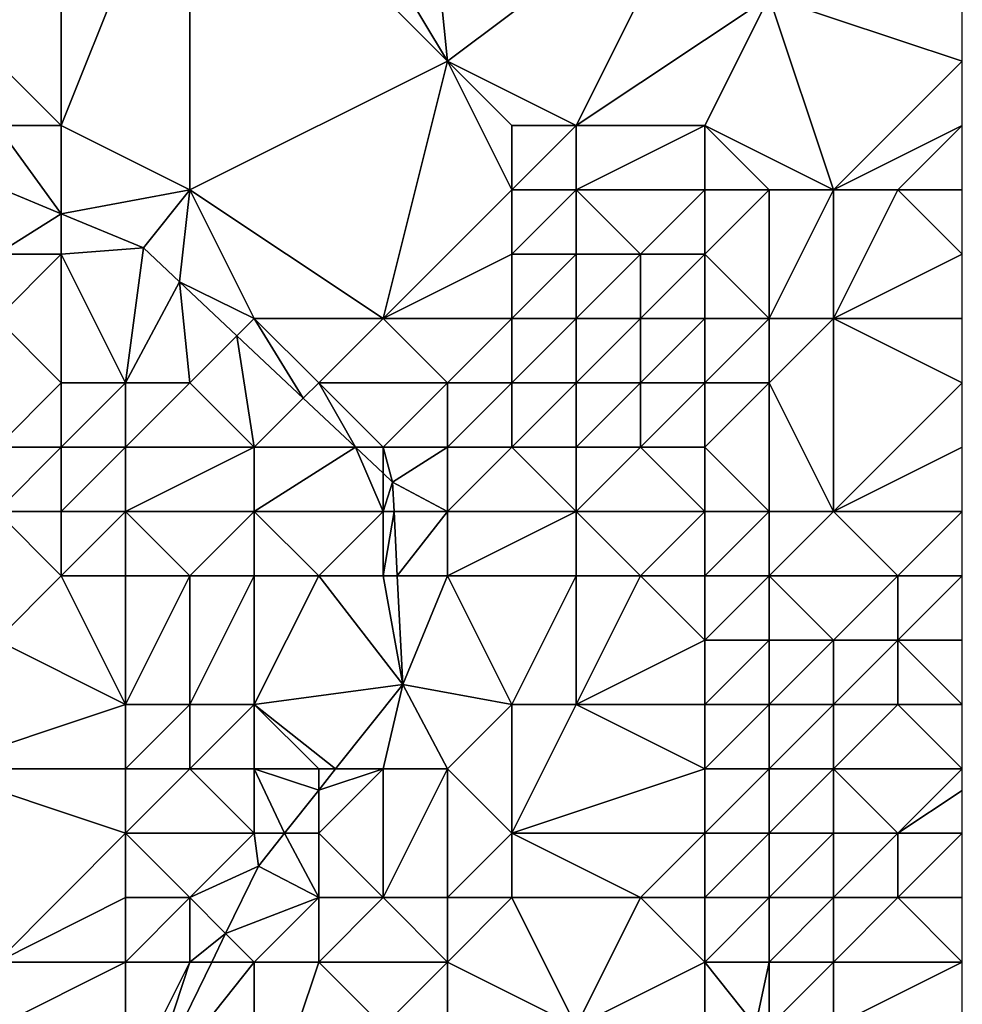
# Model space of a CAD drawing. Units: metres. Extents: x 69375 to 70000, y 348500 to 349000.
# Drawn here: x 69985 to 70000, y 348859 to 348875 of the extents above; entities that cross this region are included whole.
import ezdxf

# ---------------------------------------------------------------- set-up
doc = ezdxf.new("R2010")
doc.units = ezdxf.units.M
doc.layers.add('Terrain', color=15, linetype='Continuous')

msp = doc.modelspace()

# ---------------------------------------------------------------- linework, layer by layer
at = {"layer": 'Terrain'}
for points in [[(69992, 348874, 277.1), (69991.298, 348880.978, 276.845), (69989, 348879, 277.13), (69992, 348874, 277.1)], [(69992, 348874, 277.1), (69996, 348877, 277.4), (69991.298, 348880.978, 276.845), (69992, 348874, 277.1)], [(69992, 348874, 277.1), (69989, 348879, 277.13), (69988, 348878, 277.02), (69992, 348874, 277.1)], [(69986, 348873, 277.01), (69986, 348878, 277.01), (69984, 348875, 276.76), (69986, 348873, 277.01)], [(69988, 348872, 277.06), (69988, 348878, 277.02), (69986, 348873, 277.01), (69988, 348872, 277.06)], [(69986, 348873, 277.01), (69988, 348878, 277.02), (69986, 348878, 277.01), (69986, 348873, 277.01)], [(69988, 348872, 277.06), (69992, 348874, 277.1), (69988, 348878, 277.02), (69988, 348872, 277.06)], [(69994, 348873, 277.16), (69996, 348877, 277.4), (69992, 348874, 277.1), (69994, 348873, 277.16)], [(69994, 348873, 277.16), (69997, 348875, 277.46), (69996, 348877, 277.4), (69994, 348873, 277.16)], [(69986, 348873, 277.01), (69984, 348875, 276.76), (69985, 348873, 276.99), (69986, 348873, 277.01)], [(69996, 348873, 277.65), (69997, 348875, 277.46), (69994, 348873, 277.16), (69996, 348873, 277.65)], [(69998, 348872, 277.73), (69997, 348875, 277.46), (69996, 348873, 277.65), (69998, 348872, 277.73)], [(69998, 348872, 277.73), (70000, 348874, 277.45), (69997, 348875, 277.46), (69998, 348872, 277.73)], [(69997, 348875, 277.46), (70000, 348874, 277.45), (70000, 348875, 277.46), (69997, 348875, 277.46)], [(69991, 348870, 277.58), (69992, 348874, 277.1), (69988, 348872, 277.06), (69991, 348870, 277.58)], [(69991, 348870, 277.58), (69993, 348872, 276.98), (69992, 348874, 277.1), (69991, 348870, 277.58)], [(69993, 348872, 276.98), (69993, 348873, 277), (69992, 348874, 277.1), (69993, 348872, 276.98)], [(69994, 348873, 277.16), (69992, 348874, 277.1), (69993, 348873, 277), (69994, 348873, 277.16)], [(70000, 348873, 277.52), (70000, 348874, 277.45), (69998, 348872, 277.73), (70000, 348873, 277.52)], [(69985, 348873, 276.99), (69984.159, 348872.394, 275.808), (69986, 348871.629, 275.849), (69985, 348873, 276.99)], [(69986, 348873, 277.01), (69985, 348873, 276.99), (69986, 348871.629, 275.849), (69986, 348873, 277.01)], [(69988, 348872, 277.06), (69986, 348873, 277.01), (69986, 348871.629, 275.849), (69988, 348872, 277.06)], [(69994, 348872, 277.11), (69994, 348873, 277.16), (69993, 348872, 276.98), (69994, 348872, 277.11)], [(69993, 348872, 276.98), (69994, 348873, 277.16), (69993, 348873, 277), (69993, 348872, 276.98)], [(69996, 348872, 277.61), (69996, 348873, 277.65), (69994, 348872, 277.11), (69996, 348872, 277.61)], [(69994, 348872, 277.11), (69996, 348873, 277.65), (69994, 348873, 277.16), (69994, 348872, 277.11)], [(69998, 348872, 277.73), (69996, 348873, 277.65), (69997, 348872, 277.7), (69998, 348872, 277.73)], [(69997, 348872, 277.7), (69996, 348873, 277.65), (69996, 348872, 277.61), (69997, 348872, 277.7)], [(70000, 348873, 277.52), (69998, 348872, 277.73), (69999, 348872, 277.74), (70000, 348873, 277.52)], [(70000, 348873, 277.52), (69999, 348872, 277.74), (70000, 348872, 277.73), (70000, 348873, 277.52)], [(69985, 348871, 276.82), (69986, 348871.629, 275.849), (69984.159, 348872.394, 275.808), (69985, 348871, 276.82)], [(69988, 348872, 277.06), (69986, 348871.629, 275.849), (69987.279, 348871.098, 275.878), (69988, 348872, 277.06)], [(69988, 348872, 277.06), (69987.279, 348871.098, 275.878), (69987.838, 348870.572, 275.904), (69988, 348872, 277.06)], [(69989, 348870, 277.12), (69988, 348872, 277.06), (69987.838, 348870.572, 275.904), (69989, 348870, 277.12)], [(69991, 348870, 277.58), (69988, 348872, 277.06), (69989, 348870, 277.12), (69991, 348870, 277.58)], [(69991, 348870, 277.58), (69993, 348871, 276.88), (69993, 348872, 276.98), (69991, 348870, 277.58)], [(69994, 348871, 276.99), (69994, 348872, 277.11), (69993, 348871, 276.88), (69994, 348871, 276.99)], [(69993, 348871, 276.88), (69994, 348872, 277.11), (69993, 348872, 276.98), (69993, 348871, 276.88)], [(69995, 348871, 277.4), (69996, 348872, 277.61), (69994, 348872, 277.11), (69995, 348871, 277.4)], [(69995, 348871, 277.4), (69994, 348872, 277.11), (69994, 348871, 276.99), (69995, 348871, 277.4)], [(69996, 348871, 277.67), (69996, 348872, 277.61), (69995, 348871, 277.4), (69996, 348871, 277.67)], [(69997, 348870, 277.96), (69997, 348872, 277.7), (69996, 348871, 277.67), (69997, 348870, 277.96)], [(69996, 348871, 277.67), (69997, 348872, 277.7), (69996, 348872, 277.61), (69996, 348871, 277.67)], [(69998, 348870, 277.84), (69998, 348872, 277.73), (69997, 348870, 277.96), (69998, 348870, 277.84)], [(69997, 348870, 277.96), (69998, 348872, 277.73), (69997, 348872, 277.7), (69997, 348870, 277.96)], [(69998, 348870, 277.84), (70000, 348871, 277.76), (69999, 348872, 277.74), (69998, 348870, 277.84)], [(69998, 348870, 277.84), (69999, 348872, 277.74), (69998, 348872, 277.73), (69998, 348870, 277.84)], [(69999, 348872, 277.74), (70000, 348871, 277.76), (70000, 348872, 277.73), (69999, 348872, 277.74)], [(69986, 348871, 276.97), (69986, 348871.629, 275.849), (69985, 348871, 276.82), (69986, 348871, 276.97)], [(69986, 348871, 276.97), (69987.279, 348871.098, 275.878), (69986, 348871.629, 275.849), (69986, 348871, 276.97)], [(69986, 348869, 276.88), (69986, 348871, 276.97), (69985, 348870, 276.68), (69986, 348869, 276.88)], [(69985, 348870, 276.68), (69986, 348871, 276.97), (69985, 348871, 276.82), (69985, 348870, 276.68)], [(69987, 348869, 276.86), (69987.279, 348871.098, 275.878), (69986, 348871, 276.97), (69987, 348869, 276.86)], [(69987, 348869, 276.86), (69986, 348871, 276.97), (69986, 348869, 276.88), (69987, 348869, 276.86)], [(69987, 348869, 276.86), (69987.838, 348870.572, 275.904), (69987.279, 348871.098, 275.878), (69987, 348869, 276.86)], [(69993, 348870, 277.18), (69993, 348871, 276.88), (69991, 348870, 277.58), (69993, 348870, 277.18)], [(69994, 348870, 276.98), (69994, 348871, 276.99), (69993, 348870, 277.18), (69994, 348870, 276.98)], [(69993, 348870, 277.18), (69994, 348871, 276.99), (69993, 348871, 276.88), (69993, 348870, 277.18)], [(69995, 348870, 277.52), (69995, 348871, 277.4), (69994, 348870, 276.98), (69995, 348870, 277.52)], [(69994, 348870, 276.98), (69995, 348871, 277.4), (69994, 348871, 276.99), (69994, 348870, 276.98)], [(69996, 348870, 277.9), (69996, 348871, 277.67), (69995, 348870, 277.52), (69996, 348870, 277.9)], [(69995, 348870, 277.52), (69996, 348871, 277.67), (69995, 348871, 277.4), (69995, 348870, 277.52)], [(69997, 348870, 277.96), (69996, 348871, 277.67), (69996, 348870, 277.9), (69997, 348870, 277.96)], [(69998, 348870, 277.84), (70000, 348870, 277.74), (70000, 348871, 277.76), (69998, 348870, 277.84)], [(69988, 348869, 276.94), (69987.838, 348870.572, 275.904), (69987, 348869, 276.86), (69988, 348869, 276.94)], [(69988, 348869, 276.94), (69988.731, 348869.731, 275.945), (69987.838, 348870.572, 275.904), (69988, 348869, 276.94)], [(69989, 348870, 277.12), (69987.838, 348870.572, 275.904), (69988.731, 348869.731, 275.945), (69989, 348870, 277.12)], [(69985, 348868, 276.33), (69986, 348869, 276.88), (69985, 348870, 276.68), (69985, 348868, 276.33)], [(69989, 348870, 277.12), (69988.731, 348869.731, 275.945), (69989.761, 348868.761, 275.992), (69989, 348870, 277.12)], [(69990, 348869, 277.46), (69991, 348870, 277.58), (69989, 348870, 277.12), (69990, 348869, 277.46)], [(69990, 348869, 277.46), (69989, 348870, 277.12), (69989.761, 348868.761, 275.992), (69990, 348869, 277.46)], [(69992, 348869, 277.62), (69991, 348870, 277.58), (69990, 348869, 277.46), (69992, 348869, 277.62)], [(69992, 348869, 277.62), (69993, 348870, 277.18), (69991, 348870, 277.58), (69992, 348869, 277.62)], [(69993, 348869, 277.39), (69993, 348870, 277.18), (69992, 348869, 277.62), (69993, 348869, 277.39)], [(69994, 348869, 277.03), (69994, 348870, 276.98), (69993, 348869, 277.39), (69994, 348869, 277.03)], [(69993, 348869, 277.39), (69994, 348870, 276.98), (69993, 348870, 277.18), (69993, 348869, 277.39)], [(69995, 348869, 277.6), (69995, 348870, 277.52), (69994, 348869, 277.03), (69995, 348869, 277.6)], [(69994, 348869, 277.03), (69995, 348870, 277.52), (69994, 348870, 276.98), (69994, 348869, 277.03)], [(69996, 348869, 278.04), (69996, 348870, 277.9), (69995, 348869, 277.6), (69996, 348869, 278.04)], [(69995, 348869, 277.6), (69996, 348870, 277.9), (69995, 348870, 277.52), (69995, 348869, 277.6)], [(69997, 348869, 278.17), (69997, 348870, 277.96), (69996, 348869, 278.04), (69997, 348869, 278.17)], [(69996, 348869, 278.04), (69997, 348870, 277.96), (69996, 348870, 277.9), (69996, 348869, 278.04)], [(69998, 348867, 277.97), (69998, 348870, 277.84), (69997, 348869, 278.17), (69998, 348867, 277.97)], [(69997, 348869, 278.17), (69998, 348870, 277.84), (69997, 348870, 277.96), (69997, 348869, 278.17)], [(69998, 348867, 277.97), (70000, 348869, 277.75), (69998, 348870, 277.84), (69998, 348867, 277.97)], [(69998, 348870, 277.84), (70000, 348869, 277.75), (70000, 348870, 277.74), (69998, 348870, 277.84)], [(69989, 348868, 277.17), (69988.731, 348869.731, 275.945), (69988, 348869, 276.94), (69989, 348868, 277.17)], [(69989, 348868, 277.17), (69989.761, 348868.761, 275.992), (69988.731, 348869.731, 275.945), (69989, 348868, 277.17)], [(69986, 348868, 276.85), (69986, 348869, 276.88), (69985, 348868, 276.33), (69986, 348868, 276.85)], [(69987, 348868, 276.85), (69987, 348869, 276.86), (69986, 348868, 276.85), (69987, 348868, 276.85)], [(69986, 348868, 276.85), (69987, 348869, 276.86), (69986, 348869, 276.88), (69986, 348868, 276.85)], [(69989, 348868, 277.17), (69988, 348869, 276.94), (69987, 348868, 276.85), (69989, 348868, 277.17)], [(69987, 348868, 276.85), (69988, 348869, 276.94), (69987, 348869, 276.86), (69987, 348868, 276.85)], [(69990, 348869, 277.46), (69989.761, 348868.761, 275.992), (69990.57, 348868, 276.029), (69990, 348869, 277.46)], [(69991, 348868, 277.73), (69992, 348869, 277.62), (69990, 348869, 277.46), (69991, 348868, 277.73)], [(69991, 348868, 277.73), (69990, 348869, 277.46), (69990.57, 348868, 276.029), (69991, 348868, 277.73)], [(69992, 348868, 277.71), (69992, 348869, 277.62), (69991, 348868, 277.73), (69992, 348868, 277.71)], [(69993, 348868, 277.37), (69993, 348869, 277.39), (69992, 348868, 277.71), (69993, 348868, 277.37)], [(69992, 348868, 277.71), (69993, 348869, 277.39), (69992, 348869, 277.62), (69992, 348868, 277.71)], [(69994, 348868, 277.14), (69994, 348869, 277.03), (69993, 348868, 277.37), (69994, 348868, 277.14)], [(69993, 348868, 277.37), (69994, 348869, 277.03), (69993, 348869, 277.39), (69993, 348868, 277.37)], [(69995, 348868, 277.69), (69995, 348869, 277.6), (69994, 348868, 277.14), (69995, 348868, 277.69)], [(69994, 348868, 277.14), (69995, 348869, 277.6), (69994, 348869, 277.03), (69994, 348868, 277.14)], [(69996, 348868, 278.16), (69996, 348869, 278.04), (69995, 348868, 277.69), (69996, 348868, 278.16)], [(69995, 348868, 277.69), (69996, 348869, 278.04), (69995, 348869, 277.6), (69995, 348868, 277.69)], [(69997, 348867, 278.21), (69997, 348869, 278.17), (69996, 348868, 278.16), (69997, 348867, 278.21)], [(69996, 348868, 278.16), (69997, 348869, 278.17), (69996, 348869, 278.04), (69996, 348868, 278.16)], [(69998, 348867, 277.97), (69997, 348869, 278.17), (69997, 348867, 278.21), (69998, 348867, 277.97)], [(69998, 348867, 277.97), (70000, 348868, 277.77), (70000, 348869, 277.75), (69998, 348867, 277.97)], [(69989, 348868, 277.17), (69990.57, 348868, 276.029), (69989.761, 348868.761, 275.992), (69989, 348868, 277.17)], [(69986, 348867, 276.71), (69986, 348868, 276.85), (69985, 348867, 276.05), (69986, 348867, 276.71)], [(69985, 348867, 276.05), (69986, 348868, 276.85), (69985, 348868, 276.33), (69985, 348867, 276.05)], [(69987, 348867, 276.89), (69987, 348868, 276.85), (69986, 348867, 276.71), (69987, 348867, 276.89)], [(69986, 348867, 276.71), (69987, 348868, 276.85), (69986, 348868, 276.85), (69986, 348867, 276.71)], [(69989, 348867, 277.09), (69989, 348868, 277.17), (69987, 348867, 276.89), (69989, 348867, 277.09)], [(69987, 348867, 276.89), (69989, 348868, 277.17), (69987, 348868, 276.85), (69987, 348867, 276.89)], [(69991, 348867, 277.63), (69990.57, 348868, 276.029), (69989, 348867, 277.09), (69991, 348867, 277.63)], [(69989, 348867, 277.09), (69990.57, 348868, 276.029), (69989, 348868, 277.17), (69989, 348867, 277.09)], [(69991, 348867, 277.63), (69991, 348867.595, 276.049), (69990.57, 348868, 276.029), (69991, 348867, 277.63)], [(69991, 348868, 277.73), (69990.57, 348868, 276.029), (69991, 348867.595, 276.049), (69991, 348868, 277.73)], [(69992, 348868, 277.71), (69991, 348868, 277.73), (69991.149, 348867.455, 276.056), (69992, 348868, 277.71)], [(69991, 348868, 277.73), (69991, 348867.595, 276.049), (69991.149, 348867.455, 276.056), (69991, 348868, 277.73)], [(69992, 348867, 277.51), (69992, 348868, 277.71), (69991.149, 348867.455, 276.056), (69992, 348867, 277.51)], [(69994, 348867, 277.26), (69993, 348868, 277.37), (69992, 348867, 277.51), (69994, 348867, 277.26)], [(69992, 348867, 277.51), (69993, 348868, 277.37), (69992, 348868, 277.71), (69992, 348867, 277.51)], [(69994, 348867, 277.26), (69994, 348868, 277.14), (69993, 348868, 277.37), (69994, 348867, 277.26)], [(69996, 348867, 278.2), (69995, 348868, 277.69), (69994, 348867, 277.26), (69996, 348867, 278.2)], [(69994, 348867, 277.26), (69995, 348868, 277.69), (69994, 348868, 277.14), (69994, 348867, 277.26)], [(69996, 348867, 278.2), (69996, 348868, 278.16), (69995, 348868, 277.69), (69996, 348867, 278.2)], [(69997, 348867, 278.21), (69996, 348868, 278.16), (69996, 348867, 278.2), (69997, 348867, 278.21)], [(69998, 348867, 277.97), (70000, 348867, 277.88), (70000, 348868, 277.77), (69998, 348867, 277.97)], [(69991, 348867, 277.63), (69991.149, 348867.455, 276.056), (69991, 348867.595, 276.049), (69991, 348867, 277.63)], [(69991, 348867, 277.63), (69991.172, 348867, 276.103), (69991.149, 348867.455, 276.056), (69991, 348867, 277.63)], [(69992, 348867, 277.51), (69991.149, 348867.455, 276.056), (69991.172, 348867, 276.103), (69992, 348867, 277.51)], [(69985, 348865, 275.76), (69986, 348866, 276.56), (69985, 348867, 276.05), (69985, 348865, 275.76)], [(69986, 348866, 276.56), (69986, 348867, 276.71), (69985, 348867, 276.05), (69986, 348866, 276.56)], [(69987, 348866, 276.76), (69987, 348867, 276.89), (69986, 348866, 276.56), (69987, 348866, 276.76)], [(69986, 348866, 276.56), (69987, 348867, 276.89), (69986, 348867, 276.71), (69986, 348866, 276.56)], [(69988, 348866, 276.76), (69989, 348867, 277.09), (69987, 348867, 276.89), (69988, 348866, 276.76)], [(69988, 348866, 276.76), (69987, 348867, 276.89), (69987, 348866, 276.76), (69988, 348866, 276.76)], [(69989, 348866, 276.77), (69989, 348867, 277.09), (69988, 348866, 276.76), (69989, 348866, 276.77)], [(69990, 348866, 277.2), (69991, 348867, 277.63), (69989, 348867, 277.09), (69990, 348866, 277.2)], [(69990, 348866, 277.2), (69989, 348867, 277.09), (69989, 348866, 276.77), (69990, 348866, 277.2)], [(69991, 348866, 277.17), (69991, 348867, 277.63), (69990, 348866, 277.2), (69991, 348866, 277.17)], [(69991, 348866, 277.17), (69991.222, 348866, 276.207), (69991.172, 348867, 276.103), (69991, 348866, 277.17)], [(69991, 348866, 277.17), (69991.172, 348867, 276.103), (69991, 348867, 277.63), (69991, 348866, 277.17)], [(69992, 348867, 277.51), (69991.172, 348867, 276.103), (69991.222, 348866, 276.207), (69992, 348867, 277.51)], [(69992, 348866, 277.12), (69992, 348867, 277.51), (69991.222, 348866, 276.207), (69992, 348866, 277.12)], [(69994, 348866, 277.36), (69994, 348867, 277.26), (69992, 348866, 277.12), (69994, 348866, 277.36)], [(69992, 348866, 277.12), (69994, 348867, 277.26), (69992, 348867, 277.51), (69992, 348866, 277.12)], [(69995, 348866, 277.91), (69996, 348867, 278.2), (69994, 348867, 277.26), (69995, 348866, 277.91)], [(69995, 348866, 277.91), (69994, 348867, 277.26), (69994, 348866, 277.36), (69995, 348866, 277.91)], [(69996, 348866, 278.3), (69996, 348867, 278.2), (69995, 348866, 277.91), (69996, 348866, 278.3)], [(69997, 348866, 278.34), (69997, 348867, 278.21), (69996, 348866, 278.3), (69997, 348866, 278.34)], [(69996, 348866, 278.3), (69997, 348867, 278.21), (69996, 348867, 278.2), (69996, 348866, 278.3)], [(69999, 348866, 277.84), (69998, 348867, 277.97), (69997, 348866, 278.34), (69999, 348866, 277.84)], [(69997, 348866, 278.34), (69998, 348867, 277.97), (69997, 348867, 278.21), (69997, 348866, 278.34)], [(69999, 348866, 277.84), (70000, 348867, 277.88), (69998, 348867, 277.97), (69999, 348866, 277.84)], [(70000, 348866, 277.88), (70000, 348867, 277.88), (69999, 348866, 277.84), (70000, 348866, 277.88)], [(69987, 348864, 276.65), (69986, 348866, 276.56), (69985, 348865, 275.76), (69987, 348864, 276.65)], [(69987, 348864, 276.65), (69987, 348866, 276.76), (69986, 348866, 276.56), (69987, 348864, 276.65)], [(69988, 348864, 276.79), (69988, 348866, 276.76), (69987, 348864, 276.65), (69988, 348864, 276.79)], [(69987, 348864, 276.65), (69988, 348866, 276.76), (69987, 348866, 276.76), (69987, 348864, 276.65)], [(69989, 348864, 276.82), (69989, 348866, 276.77), (69988, 348864, 276.79), (69989, 348864, 276.82)], [(69988, 348864, 276.79), (69989, 348866, 276.77), (69988, 348866, 276.76), (69988, 348864, 276.79)], [(69989, 348864, 276.82), (69991.306, 348864.314, 276.382), (69990, 348866, 277.2), (69989, 348864, 276.82)], [(69989, 348864, 276.82), (69990, 348866, 277.2), (69989, 348866, 276.77), (69989, 348864, 276.82)], [(69991, 348866, 277.17), (69990, 348866, 277.2), (69991.306, 348864.314, 276.382), (69991, 348866, 277.17)], [(69991, 348866, 277.17), (69991.306, 348864.314, 276.382), (69991.222, 348866, 276.207), (69991, 348866, 277.17)], [(69992, 348866, 277.12), (69991.222, 348866, 276.207), (69991.306, 348864.314, 276.382), (69992, 348866, 277.12)], [(69993, 348864, 277.25), (69992, 348866, 277.12), (69991.306, 348864.314, 276.382), (69993, 348864, 277.25)], [(69993, 348864, 277.25), (69994, 348866, 277.36), (69992, 348866, 277.12), (69993, 348864, 277.25)], [(69994, 348864, 277.54), (69994, 348866, 277.36), (69993, 348864, 277.25), (69994, 348864, 277.54)], [(69994, 348864, 277.54), (69996, 348865, 278.38), (69995, 348866, 277.91), (69994, 348864, 277.54)], [(69994, 348864, 277.54), (69995, 348866, 277.91), (69994, 348866, 277.36), (69994, 348864, 277.54)], [(69996, 348865, 278.38), (69996, 348866, 278.3), (69995, 348866, 277.91), (69996, 348865, 278.38)], [(69997, 348865, 278.41), (69997, 348866, 278.34), (69996, 348865, 278.38), (69997, 348865, 278.41)], [(69996, 348865, 278.38), (69997, 348866, 278.34), (69996, 348866, 278.3), (69996, 348865, 278.38)], [(69998, 348865, 278.04), (69999, 348866, 277.84), (69997, 348866, 278.34), (69998, 348865, 278.04)], [(69998, 348865, 278.04), (69997, 348866, 278.34), (69997, 348865, 278.41), (69998, 348865, 278.04)], [(69999, 348865, 277.75), (69999, 348866, 277.84), (69998, 348865, 278.04), (69999, 348865, 277.75)], [(70000, 348866, 277.88), (69999, 348866, 277.84), (69999, 348865, 277.75), (70000, 348866, 277.88)], [(70000, 348866, 277.88), (69999, 348865, 277.75), (70000, 348865, 277.75), (70000, 348866, 277.88)], [(69987, 348864, 276.65), (69985, 348865, 275.76), (69984, 348863, 275.37), (69987, 348864, 276.65)], [(69996, 348864, 278.43), (69996, 348865, 278.38), (69994, 348864, 277.54), (69996, 348864, 278.43)], [(69997, 348864, 278.42), (69997, 348865, 278.41), (69996, 348864, 278.43), (69997, 348864, 278.42)], [(69996, 348864, 278.43), (69997, 348865, 278.41), (69996, 348865, 278.38), (69996, 348864, 278.43)], [(69998, 348864, 278.04), (69998, 348865, 278.04), (69997, 348864, 278.42), (69998, 348864, 278.04)], [(69997, 348864, 278.42), (69998, 348865, 278.04), (69997, 348865, 278.41), (69997, 348864, 278.42)], [(69999, 348864, 277.79), (69999, 348865, 277.75), (69998, 348864, 278.04), (69999, 348864, 277.79)], [(69998, 348864, 278.04), (69999, 348865, 277.75), (69998, 348865, 278.04), (69998, 348864, 278.04)], [(70000, 348864, 277.8), (70000, 348865, 277.75), (69999, 348865, 277.75), (70000, 348864, 277.8)], [(70000, 348864, 277.8), (69999, 348865, 277.75), (69999, 348864, 277.79), (70000, 348864, 277.8)], [(69989, 348864, 276.82), (69990.262, 348863, 276.392), (69991.306, 348864.314, 276.382), (69989, 348864, 276.82)], [(69991, 348863, 277.17), (69991.306, 348864.314, 276.382), (69990.262, 348863, 276.392), (69991, 348863, 277.17)], [(69992, 348863, 277.21), (69991.306, 348864.314, 276.382), (69991, 348863, 277.17), (69992, 348863, 277.21)], [(69992, 348863, 277.21), (69993, 348864, 277.25), (69991.306, 348864.314, 276.382), (69992, 348863, 277.21)], [(69987, 348863, 276.61), (69987, 348864, 276.65), (69984, 348863, 275.37), (69987, 348863, 276.61)], [(69988, 348863, 276.81), (69988, 348864, 276.79), (69987, 348863, 276.61), (69988, 348863, 276.81)], [(69987, 348863, 276.61), (69988, 348864, 276.79), (69987, 348864, 276.65), (69987, 348863, 276.61)], [(69989, 348863, 276.93), (69989, 348864, 276.82), (69988, 348863, 276.81), (69989, 348863, 276.93)], [(69988, 348863, 276.81), (69989, 348864, 276.82), (69988, 348864, 276.79), (69988, 348863, 276.81)], [(69990, 348863, 277.09), (69990.262, 348863, 276.392), (69989, 348864, 276.82), (69990, 348863, 277.09)], [(69990, 348863, 277.09), (69989, 348864, 276.82), (69989, 348863, 276.93), (69990, 348863, 277.09)], [(69993, 348862, 277.59), (69993, 348864, 277.25), (69992, 348863, 277.21), (69993, 348862, 277.59)], [(69993, 348862, 277.59), (69996, 348863, 278.54), (69994, 348864, 277.54), (69993, 348862, 277.59)], [(69993, 348862, 277.59), (69994, 348864, 277.54), (69993, 348864, 277.25), (69993, 348862, 277.59)], [(69996, 348863, 278.54), (69996, 348864, 278.43), (69994, 348864, 277.54), (69996, 348863, 278.54)], [(69997, 348863, 278.56), (69997, 348864, 278.42), (69996, 348863, 278.54), (69997, 348863, 278.56)], [(69996, 348863, 278.54), (69997, 348864, 278.42), (69996, 348864, 278.43), (69996, 348863, 278.54)], [(69998, 348863, 278.16), (69998, 348864, 278.04), (69997, 348863, 278.56), (69998, 348863, 278.16)], [(69997, 348863, 278.56), (69998, 348864, 278.04), (69997, 348864, 278.42), (69997, 348863, 278.56)], [(70000, 348863, 277.94), (69999, 348864, 277.79), (69998, 348863, 278.16), (70000, 348863, 277.94)], [(69998, 348863, 278.16), (69999, 348864, 277.79), (69998, 348864, 278.04), (69998, 348863, 278.16)], [(70000, 348863, 277.94), (70000, 348864, 277.8), (69999, 348864, 277.79), (70000, 348863, 277.94)], [(69985, 348860, 275.13), (69987, 348862, 276.55), (69984, 348863, 275.37), (69985, 348860, 275.13)], [(69987, 348862, 276.55), (69987, 348863, 276.61), (69984, 348863, 275.37), (69987, 348862, 276.55)], [(69989, 348862, 277.09), (69988, 348863, 276.81), (69987, 348862, 276.55), (69989, 348862, 277.09)], [(69987, 348862, 276.55), (69988, 348863, 276.81), (69987, 348863, 276.61), (69987, 348862, 276.55)], [(69989, 348862, 277.09), (69989, 348863, 276.93), (69988, 348863, 276.81), (69989, 348862, 277.09)], [(69989, 348862, 277.09), (69989.467, 348862, 276.399), (69989, 348863, 276.93), (69989, 348862, 277.09)], [(69989.467, 348862, 276.399), (69990, 348862.671, 276.394), (69989, 348863, 276.93), (69989.467, 348862, 276.399)], [(69990, 348863, 277.09), (69989, 348863, 276.93), (69990, 348862.671, 276.394), (69990, 348863, 277.09)], [(69991, 348861, 277.2), (69991, 348863, 277.17), (69990, 348862, 277.23), (69991, 348861, 277.2)], [(69990, 348862, 277.23), (69991, 348863, 277.17), (69990, 348862.671, 276.394), (69990, 348862, 277.23)], [(69991, 348863, 277.17), (69990.262, 348863, 276.392), (69990, 348862.671, 276.394), (69991, 348863, 277.17)], [(69990, 348863, 277.09), (69990, 348862.671, 276.394), (69990.262, 348863, 276.392), (69990, 348863, 277.09)], [(69992, 348861, 277.29), (69992, 348863, 277.21), (69991, 348861, 277.2), (69992, 348861, 277.29)], [(69991, 348861, 277.2), (69992, 348863, 277.21), (69991, 348863, 277.17), (69991, 348861, 277.2)], [(69992, 348861, 277.29), (69993, 348862, 277.59), (69992, 348863, 277.21), (69992, 348861, 277.29)], [(69996, 348862, 278.57), (69996, 348863, 278.54), (69993, 348862, 277.59), (69996, 348862, 278.57)], [(69997, 348862, 278.64), (69997, 348863, 278.56), (69996, 348862, 278.57), (69997, 348862, 278.64)], [(69996, 348862, 278.57), (69997, 348863, 278.56), (69996, 348863, 278.54), (69996, 348862, 278.57)], [(69998, 348862, 278.19), (69998, 348863, 278.16), (69997, 348862, 278.64), (69998, 348862, 278.19)], [(69997, 348862, 278.64), (69998, 348863, 278.16), (69997, 348863, 278.56), (69997, 348862, 278.64)], [(69999, 348862, 277.86), (69998, 348863, 278.16), (69998, 348862, 278.19), (69999, 348862, 277.86)], [(69999, 348862, 277.86), (70000, 348863, 277.94), (69998, 348863, 278.16), (69999, 348862, 277.86)], [(69999, 348862, 277.86), (70000, 348862.667, 277.93), (70000, 348863, 277.94), (69999, 348862, 277.86)], [(69990, 348862, 277.23), (69990, 348862.671, 276.394), (69989.467, 348862, 276.399), (69990, 348862, 277.23)], [(69999, 348862, 277.86), (70000, 348862, 277.91), (70000, 348862.667, 277.93), (69999, 348862, 277.86)], [(69985, 348860, 275.13), (69987, 348861, 276.5), (69987, 348862, 276.55), (69985, 348860, 275.13)], [(69988, 348861, 276.75), (69989, 348862, 277.09), (69987, 348862, 276.55), (69988, 348861, 276.75)], [(69988, 348861, 276.75), (69987, 348862, 276.55), (69987, 348861, 276.5), (69988, 348861, 276.75)], [(69988, 348861, 276.75), (69989.063, 348861.492, 276.403), (69989, 348862, 277.09), (69988, 348861, 276.75)], [(69989, 348862, 277.09), (69989.063, 348861.492, 276.403), (69989.467, 348862, 276.399), (69989, 348862, 277.09)], [(69990, 348861, 277.13), (69989.467, 348862, 276.399), (69989.063, 348861.492, 276.403), (69990, 348861, 277.13)], [(69990, 348861, 277.13), (69990, 348862, 277.23), (69989.467, 348862, 276.399), (69990, 348861, 277.13)], [(69991, 348861, 277.2), (69990, 348862, 277.23), (69990, 348861, 277.13), (69991, 348861, 277.2)], [(69993, 348861, 277.74), (69993, 348862, 277.59), (69992, 348861, 277.29), (69993, 348861, 277.74)], [(69995, 348861, 278.49), (69996, 348862, 278.57), (69993, 348862, 277.59), (69995, 348861, 278.49)], [(69995, 348861, 278.49), (69993, 348862, 277.59), (69993, 348861, 277.74), (69995, 348861, 278.49)], [(69996, 348861, 278.65), (69996, 348862, 278.57), (69995, 348861, 278.49), (69996, 348861, 278.65)], [(69997, 348861, 278.65), (69997, 348862, 278.64), (69996, 348861, 278.65), (69997, 348861, 278.65)], [(69996, 348861, 278.65), (69997, 348862, 278.64), (69996, 348862, 278.57), (69996, 348861, 278.65)], [(69998, 348861, 278.24), (69998, 348862, 278.19), (69997, 348861, 278.65), (69998, 348861, 278.24)], [(69997, 348861, 278.65), (69998, 348862, 278.19), (69997, 348862, 278.64), (69997, 348861, 278.65)], [(69999, 348861, 277.96), (69999, 348862, 277.86), (69998, 348861, 278.24), (69999, 348861, 277.96)], [(69998, 348861, 278.24), (69999, 348862, 277.86), (69998, 348862, 278.19), (69998, 348861, 278.24)], [(69999, 348861, 277.96), (70000, 348861, 278.03), (70000, 348862, 277.91), (69999, 348861, 277.96)], [(69999, 348861, 277.96), (70000, 348862, 277.91), (69999, 348862, 277.86), (69999, 348861, 277.96)], [(69988, 348861, 276.75), (69988.555, 348860.445, 276.402), (69989.063, 348861.492, 276.403), (69988, 348861, 276.75)], [(69990, 348861, 277.13), (69989.063, 348861.492, 276.403), (69988.555, 348860.445, 276.402), (69990, 348861, 277.13)], [(69987, 348860, 276.31), (69987, 348861, 276.5), (69985, 348860, 275.13), (69987, 348860, 276.31)], [(69988, 348860, 276.48), (69988, 348861, 276.75), (69987, 348860, 276.31), (69988, 348860, 276.48)], [(69987, 348860, 276.31), (69988, 348861, 276.75), (69987, 348861, 276.5), (69987, 348860, 276.31)], [(69988, 348860, 276.48), (69988.555, 348860.445, 276.402), (69988, 348861, 276.75), (69988, 348860, 276.48)], [(69989, 348860, 276.63), (69990, 348861, 277.13), (69988.555, 348860.445, 276.402), (69989, 348860, 276.63)], [(69990, 348860, 277.3), (69990, 348861, 277.13), (69989, 348860, 276.63), (69990, 348860, 277.3)], [(69992, 348860, 277.46), (69991, 348861, 277.2), (69990, 348860, 277.3), (69992, 348860, 277.46)], [(69990, 348860, 277.3), (69991, 348861, 277.2), (69990, 348861, 277.13), (69990, 348860, 277.3)], [(69992, 348860, 277.46), (69992, 348861, 277.29), (69991, 348861, 277.2), (69992, 348860, 277.46)], [(69994, 348859, 278.43), (69993, 348861, 277.74), (69992, 348860, 277.46), (69994, 348859, 278.43)], [(69992, 348860, 277.46), (69993, 348861, 277.74), (69992, 348861, 277.29), (69992, 348860, 277.46)], [(69994, 348859, 278.43), (69995, 348861, 278.49), (69993, 348861, 277.74), (69994, 348859, 278.43)], [(69994, 348859, 278.43), (69996, 348860, 278.83), (69995, 348861, 278.49), (69994, 348859, 278.43)], [(69996, 348860, 278.83), (69996, 348861, 278.65), (69995, 348861, 278.49), (69996, 348860, 278.83)], [(69997, 348860, 278.84), (69997, 348861, 278.65), (69996, 348860, 278.83), (69997, 348860, 278.84)], [(69996, 348860, 278.83), (69997, 348861, 278.65), (69996, 348861, 278.65), (69996, 348860, 278.83)], [(69998, 348860, 278.25), (69998, 348861, 278.24), (69997, 348860, 278.84), (69998, 348860, 278.25)], [(69997, 348860, 278.84), (69998, 348861, 278.24), (69997, 348861, 278.65), (69997, 348860, 278.84)], [(69998, 348860, 278.25), (70000, 348860, 278.05), (69999, 348861, 277.96), (69998, 348860, 278.25)], [(69998, 348860, 278.25), (69999, 348861, 277.96), (69998, 348861, 278.24), (69998, 348860, 278.25)], [(69999, 348861, 277.96), (70000, 348860, 278.05), (70000, 348861, 278.03), (69999, 348861, 277.96)], [(69988, 348860, 276.48), (69988.339, 348860, 276.402), (69988.555, 348860.445, 276.402), (69988, 348860, 276.48)], [(69989, 348860, 276.63), (69988.555, 348860.445, 276.402), (69988.339, 348860, 276.402), (69989, 348860, 276.63)], [(69987, 348858, 276.02), (69987, 348860, 276.31), (69985, 348859, 275.07), (69987, 348858, 276.02)], [(69985, 348859, 275.07), (69987, 348860, 276.31), (69985, 348860, 275.13), (69985, 348859, 275.07)], [(69987, 348858, 276.02), (69987.296, 348857.852, 276.4), (69988, 348860, 276.48), (69987, 348858, 276.02)], [(69987, 348858, 276.02), (69988, 348860, 276.48), (69987, 348860, 276.31), (69987, 348858, 276.02)], [(69989, 348857, 276.79), (69989, 348860, 276.63), (69987.296, 348857.852, 276.4), (69989, 348857, 276.79)], [(69989, 348860, 276.63), (69988.339, 348860, 276.402), (69987.296, 348857.852, 276.4), (69989, 348860, 276.63)], [(69988, 348860, 276.48), (69987.296, 348857.852, 276.4), (69988.339, 348860, 276.402), (69988, 348860, 276.48)], [(69989, 348857, 276.79), (69991, 348859, 277.24), (69990, 348860, 277.3), (69989, 348857, 276.79)], [(69989, 348857, 276.79), (69990, 348860, 277.3), (69989, 348860, 276.63), (69989, 348857, 276.79)], [(69991, 348859, 277.24), (69992, 348860, 277.46), (69990, 348860, 277.3), (69991, 348859, 277.24)], [(69992, 348859, 277.7), (69992, 348860, 277.46), (69991, 348859, 277.24), (69992, 348859, 277.7)], [(69994, 348859, 278.43), (69992, 348860, 277.46), (69992, 348859, 277.7), (69994, 348859, 278.43)], [(69996, 348859, 278.87), (69996, 348860, 278.83), (69994, 348859, 278.43), (69996, 348859, 278.87)], [(69996, 348859, 278.87), (69996.788, 348859.01, 277.807), (69996, 348860, 278.83), (69996, 348859, 278.87)], [(69997, 348860, 278.84), (69996, 348860, 278.83), (69996.788, 348859.01, 277.807), (69997, 348860, 278.84)], [(69997, 348859, 278.71), (69997, 348860, 278.84), (69996.788, 348859.01, 277.807), (69997, 348859, 278.71)], [(69998, 348859, 278.17), (69998, 348860, 278.25), (69997, 348859, 278.71), (69998, 348859, 278.17)], [(69997, 348859, 278.71), (69998, 348860, 278.25), (69997, 348860, 278.84), (69997, 348859, 278.71)], [(69998, 348859, 278.17), (70000, 348859, 278.01), (70000, 348860, 278.05), (69998, 348859, 278.17)], [(69998, 348859, 278.17), (70000, 348860, 278.05), (69998, 348860, 278.25), (69998, 348859, 278.17)]]:
    msp.add_3dface(points, dxfattribs=at)

doc.saveas('drawing.dxf')
